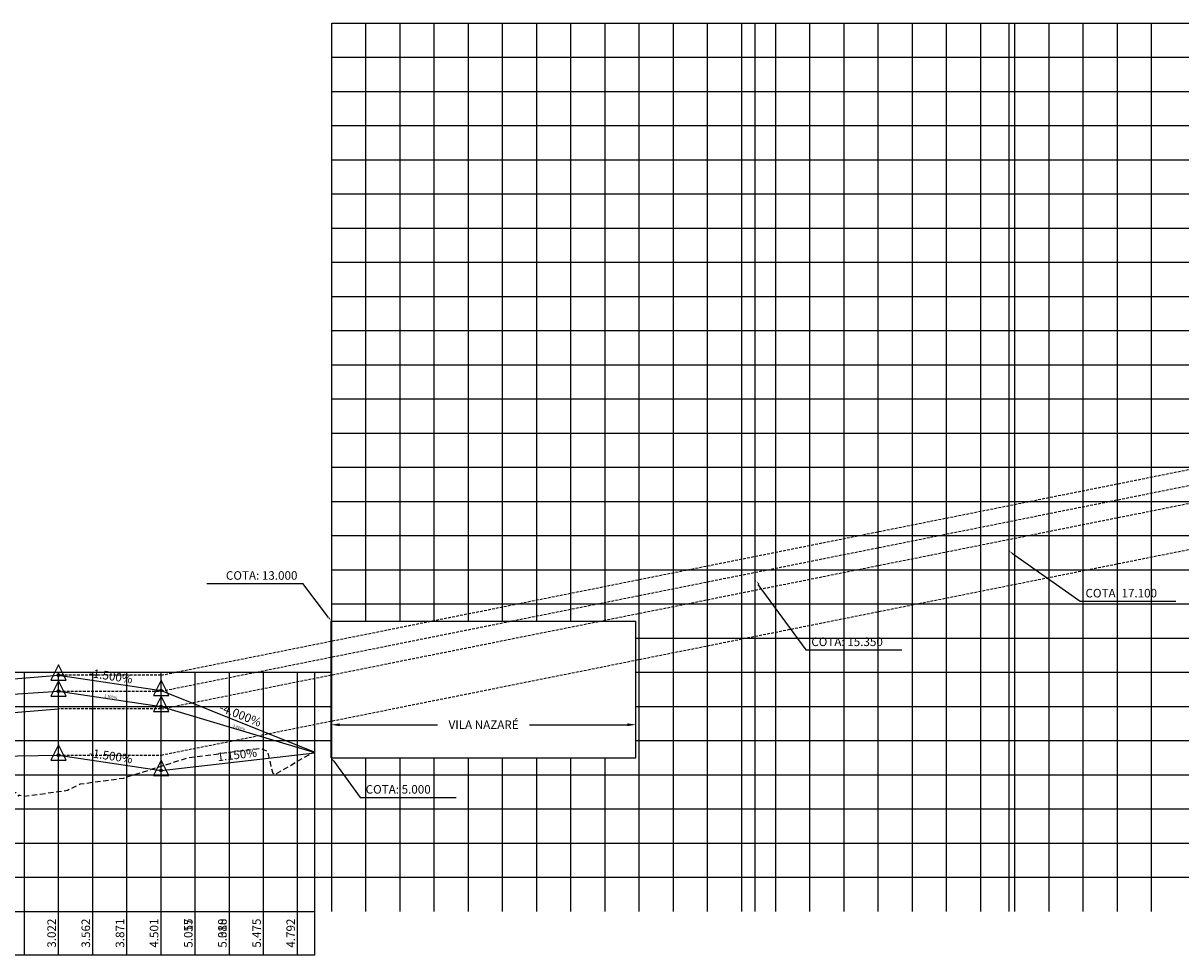
# Model space of a CAD drawing. Units: metres. Extents: x 476623 to 487646, y 6677974 to 6683992.
# Drawn here: x 485577 to 486255, y 6679960 to 6680506 of the extents above; entities that cross this region are included whole.
import ezdxf
from ezdxf.enums import TextEntityAlignment as Align

# ---------------------------------------------------------------- set-up
doc = ezdxf.new("R2010")
doc.units = ezdxf.units.M
doc.header["$LTSCALE"] = 12.5
doc.header["$MEASUREMENT"] = 0
doc.linetypes.add('DASHED', pattern=[19.05, 12.7, -6.35])
for name, color, linetype in [('PBASE', 7, 'Continuous'), ('PEGC', 3, 'DASHED'), ('PEGCT', 52, 'Continuous'), ('PFGC_ALTA', 170, 'Continuous'), ('PFGC_BAIXA', 170, 'Continuous'), ('PFGC_INTERMEDIÁRIA', 4, 'Continuous'), ('PFGC_INTERMEDIÁRIA-2', 6, 'Continuous'), ('PGRID', 8, 'Continuous'), ('PVGRID', 7, 'Continuous'), ('ROW', 1, 'Continuous')]:
    doc.layers.add(name, color=color, linetype=linetype)
doc.styles.add('ARIAL', font='ARIAL.TTF', dxfattribs={"height": 1.143})
doc.styles.add('Romanc', font='romanc.shx', dxfattribs={"height": 5})

# ---------------------------------------------------------------- blocks, each defined once
blk = doc.blocks.new('pvi2')
for p, q in [((0, 0.1), (-0.075, -0.05)), ((0.075, -0.05), (0, 0.1)), ((-0.075, -0.05), (0.075, -0.05))]:
    blk.add_line(p, q)
blk.add_circle((0, 0), 0.0125)
at = {"flags": 1}
for tag, p in [('K', (0, -0.005)), ('LENGTH', (0, -0.033))]:
    blk.add_attdef(tag, text='', height=0.01, dxfattribs=at).set_placement(p, align=Align.CENTER)

msp = doc.modelspace()

# ---------------------------------------------------------------- linework, layer by layer
at = {"layer": 'PBASE'}
for p, q in [((482398.0677768, 6679985.7097613), (485748.0687766, 6679985.7097613)), ((482398.0677768, 6679985.7097613), (485748.0687766, 6679985.7097613)), ((482398.0677768, 6679985.7097613), (485748.0687766, 6679985.7097613)), ((485578.0677768, 6679960.3097613), (485578.0677768, 6679985.7097613)), ((485578.0677768, 6679960.3097613), (485578.0677768, 6679985.7097613)), ((485578.0677768, 6679960.3097613), (485578.0677768, 6679985.7097613)), ((485598.0677768, 6679960.3097613), (485598.0677768, 6679985.7097613)), ((485598.0677768, 6679960.3097613), (485598.0677768, 6679985.7097613)), ((485598.0677768, 6679960.3097613), (485598.0677768, 6679985.7097613)), ((485618.0677768, 6679960.3097613), (485618.0677768, 6679985.7097613)), ((485618.0677768, 6679960.3097613), (485618.0677768, 6679985.7097613)), ((485618.0677768, 6679960.3097613), (485618.0677768, 6679985.7097613)), ((485638.0677768, 6679960.3097613), (485638.0677768, 6679985.7097613)), ((485638.0677768, 6679960.3097613), (485638.0677768, 6679985.7097613)), ((485638.0677768, 6679960.3097613), (485638.0677768, 6679985.7097613)), ((485658.0677768, 6679960.3097613), (485658.0677768, 6679985.7097613)), ((485658.0677768, 6679960.3097613), (485658.0677768, 6679985.7097613)), ((485658.0677768, 6679960.3097613), (485658.0677768, 6679985.7097613)), ((485678.0677768, 6679960.3097613), (485678.0677768, 6679985.7097613)), ((485678.0677768, 6679960.3097613), (485678.0677768, 6679985.7097613)), ((485678.0677768, 6679960.3097613), (485678.0677768, 6679985.7097613)), ((485698.0677768, 6679960.3097613), (485698.0677768, 6679985.7097613)), ((485698.0677768, 6679960.3097613), (485698.0677768, 6679985.7097613)), ((485698.0677768, 6679960.3097613), (485698.0677768, 6679985.7097613)), ((485718.0677768, 6679960.3097613), (485718.0677768, 6679985.7097613)), ((485718.0677768, 6679960.3097613), (485718.0677768, 6679985.7097613)), ((485718.0677768, 6679960.3097613), (485718.0677768, 6679985.7097613)), ((485738.0677768, 6679960.3097613), (485738.0677768, 6679985.7097613)), ((485738.0677768, 6679960.3097613), (485738.0677768, 6679985.7097613)), ((485738.0677768, 6679960.3097613), (485738.0677768, 6679985.7097613)), ((485748.0687766, 6679960.3097613), (485748.0687766, 6679985.7097613)), ((485748.0687766, 6679960.3097613), (485748.0687766, 6679985.7097613)), ((485748.0687766, 6679960.3097613), (485748.0687766, 6679985.7097613)), ((482398.0677768, 6679960.3097613), (485748.0687766, 6679960.3097613)), ((482398.0677768, 6679960.3097613), (485748.0687766, 6679960.3097613)), ((482398.0677768, 6679960.3097613), (485748.0687766, 6679960.3097613))]:
    msp.add_line(p, q, dxfattribs=at)
at = {"layer": 'PEGC', "ltscale": 0.02, "flags": 128}
msp.add_lwpolyline([(482398.0677768, 6680059.8097613), (482438.0677768, 6680059.4297613), (482478.0677767, 6680059.5397613), (482518.0677767, 6680059.6597613), (482558.0677767, 6680059.7197613), (482598.0677767, 6680059.7097613), (482638.0677767, 6680059.5697613), (482678.0677767, 6680059.4797613), (482718.0677767, 6680059.4797613), (482758.0677767, 6680059.4697613), (482798.0677767, 6680059.2197613), (482838.0677767, 6680059.6797613), (482878.0677767, 6680059.4197613), (482918.0677767, 6680059.2597613), (482958.0677766, 6680059.3097613), (482998.0677766, 6680059.3197613), (483038.0677766, 6680059.3497613), (483078.0677766, 6680059.3997613), (483118.0677766, 6680059.4697613), (483158.0677766, 6680059.3097613), (483198.0677766, 6680059.3797613), (483238.0677766, 6680059.3597613), (483278.0677766, 6680059.4197613), (483318.0677766, 6680059.3097613), (483358.0677766, 6680059.5897613), (483398.0677766, 6680059.5797613), (483438.0677766, 6680059.6697613), (483478.0677765, 6680059.7397613), (483518.0677765, 6680059.7697613), (483558.0677765, 6680059.7297613), (483598.0677765, 6680060.0697613), (483638.0677765, 6680060.3197613), (483678.0677765, 6680060.0397613), (483718.0677765, 6680060.1297613), (483758.0677765, 6680060.4097613), (483798.0677765, 6680060.2897613), (483838.0677765, 6680060.6097613), (483878.0677765, 6680060.5797613), (483918.0677765, 6680060.5797613), (483958.0677764, 6680060.3297613), (483998.0677764, 6680060.2197613), (484038.0677764, 6680060.1197613), (484078.0677764, 6680060.0497613), (484118.0677764, 6680059.9597613), (484158.0677764, 6680060.0397613), (484198.0677764, 6680060.2097613), (484238.0677764, 6680060.3897613), (484278.0677764, 6680060.5297613), (484318.0677764, 6680060.3397613), (484358.0677764, 6680060.7097613), (484398.0677763, 6680060.6997613), (484438.0677764, 6680060.5297613), (484478.0677763, 6680060.4497613), (484488.0677768, 6680060.2997613), (484498.0677763, 6680060.4997613), (484508.0677768, 6680060.6897613), (484518.0677763, 6680060.5897613), (484528.0677768, 6680060.6297613), (484538.0677763, 6680060.5997613), (484548.0677768, 6680060.6697613), (484558.0677763, 6680060.6097613), (484568.0677768, 6680060.4597613), (484578.0677763, 6680060.7297613), (484588.0677768, 6680060.8097613), (484598.0677763, 6680060.8897613), (484608.0677768, 6680060.8897613), (484618.0677763, 6680060.9097613), (484628.0677768, 6680060.8897613), (484638.0677763, 6680060.9297613), (484648.0677768, 6680060.9597613), (484658.0677763, 6680060.8997613), (484668.0677768, 6680060.9197613), (484677.0677761, 6680060.9997613), (484677.1200613, 6680061.0877999), (484677.1203052, 6680061.0880294), (484677.1354327, 6680061.0284651), (484677.1992503, 6680060.8240083), (484681.7060638, 6680059.2454429), (484703.2769985, 6680056.316229), (484727.9521155, 6680053.5681415), (484743.8325349, 6680051.8190869), (484749.4132148, 6680051.5591021), (484749.6137626, 6680051.6044555), (484753.5609885, 6680051.250533), (484774.2178562, 6680049.5611207), (484788.9314501, 6680051.0630554), (484790.691945, 6680051.2043963), (484791.775453, 6680051.3679411), (484812.320294, 6680051.705937), (484826.0464521, 6680053.1397091), (484830.8364763, 6680052.8914307), (484840.010579, 6680053.9719361), (484849.2779297, 6680054.971291), (484859.6131821, 6680057.0288786), (484862.5711572, 6680057.3173865), (484864.3184614, 6680058.2448033), (484872.7825443, 6680061.4996724), (484875.4634865, 6680061.3894876), (484878.0633807, 6680061.315803), (484878.1008559, 6680061.3147409), (484883.8085296, 6680058.0537317), (484883.9885563, 6680057.2262534), (484885.9444607, 6680057.0767061), (484893.5002833, 6680055.7591405), (484899.1710249, 6680053.2734681), (484901.8143112, 6680052.5357255), (484903.7944815, 6680052.1447062), (484904.7971397, 6680051.9259046), (484905.1198999, 6680051.7918842), (484905.4847259, 6680051.7293643), (484908.7393279, 6680054.9694426), (484909.8556358, 6680054.8338244), (484914.2961031, 6680054.324729), (484914.7566136, 6680052.3539857), (484915.2998571, 6680050.0291886), (484918.6967072, 6680048.0076681), (484919.2668955, 6680047.6683399), (484921.2005317, 6680033.6464057), (484923.4464206, 6680033.1598774), (484930.050321, 6680036.2445938), (484930.2891284, 6680039.6299589), (484931.4986981, 6680042.1734623), (484932.4506811, 6680045.1245417), (484932.8747843, 6680047.2804413), (484933.0983867, 6680048.2189336), (484933.838458, 6680048.9850541), (484933.8827927, 6680049.0309493), (484934.695871, 6680051.0436206), (484938.8499864, 6680051.3454841), (484941.9554194, 6680052.4770903), (484947.5937661, 6680052.7925302), (484959.2206457, 6680053.9238566), (484963.1284371, 6680053.9347108), (484974.8459313, 6680053.9786017), (484979.1159107, 6680053.9355756), (484980.1699331, 6680054.0780096), (484993.7077901, 6680057.2236012), (484997.9025388, 6680056.9821628), (485008.996835, 6680059.1006011), (485016.8511429, 6680060.7570625), (485025.3556829, 6680061.6948331), (485038.3968714, 6680060.874884), (485043.5989944, 6680060.2987863), (485046.0008923, 6680059.4591746), (485059.04756, 6680057.9471577), (485064.0759699, 6680057.8188278), (485085.4229089, 6680057.3872403), (485089.5826627, 6680057.2016305), (485090.7557199, 6680057.045744), (485091.2107572, 6680056.9825091), (485091.3507553, 6680057.0030473), (485091.563492, 6680057.0342565), (485091.869457, 6680056.9899136), (485092.9065406, 6680057.2390644), (485093.319681, 6680057.3379269), (485120.6632949, 6680063.8811193), (485131.7450614, 6680079.8774185), (485132.7520282, 6680081.0804741), (485132.7537132, 6680081.0820791), (485134.1034418, 6680083.1571532), (485134.9369958, 6680083.1706637), (485140.9767027, 6680083.1214873), (485141.2591244, 6680083.0946351), (485141.3406696, 6680083.0464087), (485141.4243758, 6680083.0291419), (485161.8193096, 6680058.0052814), (485162.1842381, 6680057.6212818), (485163.5213905, 6680056.2142498), (485163.8629372, 6680055.854854), (485169.6110557, 6680049.8063389), (485170.7472687, 6680048.6107474), (485189.4851311, 6680044.0005654), (485191.3494281, 6680036.5594214), (485191.3819736, 6680035.9724914), (485191.7739386, 6680036.102229), (485192.5297226, 6680035.7712613), (485193.3302019, 6680045.6053374), (485193.6230375, 6680049.0589613), (485194.9217692, 6680051.7171743), (485213.9343956, 6680051.1633239), (485221.3988242, 6680049.3460214), (485227.0518897, 6680046.8004763), (485238.5086438, 6680044.2905073), (485246.9854403, 6680043.6575481), (485256.1249254, 6680043.5449949), (485263.9820262, 6680044.7208577), (485269.0584505, 6680044.7873653), (485277.2015995, 6680049.7290476), (485281.2494551, 6680050.9347877), (485294.5252269, 6680048.3246), (485299.1402536, 6680051.4799981), (485301.5805123, 6680050.9883912), (485324.1193748, 6680059.0591889), (485328.4757846, 6680059.333713), (485330.0972297, 6680059.2791126), (485353.0507321, 6680060.4581139), (485353.1124276, 6680060.4570294), (485354.5029625, 6680059.6886341), (485354.6050597, 6680059.6310289), (485355.5662629, 6680059.6930771), (485358.9793922, 6680060.8539892), (485383.4121887, 6680061.1167971), (485391.1973475, 6680061.4386862), (485403.5729015, 6680059.1189414), (485407.9833092, 6680060.3520634), (485419.5029451, 6680058.9648362), (485426.8432091, 6680059.1118382), (485429.8402538, 6680058.8600152), (485435.425889, 6680057.9851408), (485456.6459051, 6680056.331375), (485491.5346791, 6680054.780038), (485500.2587792, 6680054.0611463), (485511.4664197, 6680055.0794795), (485516.2446809, 6680055.0722132), (485522.0533131, 6680055.1379804), (485535.2176561, 6680054.1049576), (485548.8060489, 6680054.3345813), (485569.1285567, 6680055.0584565), (485570.9618849, 6680055.4087279), (485573.1330865, 6680055.3608439), (485574.655895, 6680053.1603145), (485575.0808877, 6680054.1430494), (485575.2594652, 6680053.8702627), (485577.903888, 6680053.1088623), (485603.3644728, 6680056.6768846), (485605.3600537, 6680057.7470714), (485610.6666642, 6680060.3202401), (485636.0397227, 6680063.7863409), (485673.2466889, 6680075.4944266), (485673.6046546, 6680075.6195213), (485673.6799414, 6680075.6401407), (485674.2116254, 6680075.7551615), (485716.2500755, 6680081.2737004), (485720.3510908, 6680079.4450971), (485722.3856966, 6680070.7821901), (485723.5238426, 6680066.6309858), (485725.3814815, 6680066.3427269), (485746.6143394, 6680078.5376094), (485748.0677766, 6680078.633146)], dxfattribs=at)
at = {"layer": 'PFGC_ALTA'}
for p, q in [((484938.0677768, 6680071.2333126), (485598.0677768, 6680124.0333126)), ((485598.0677768, 6680124.0333126), (485658.0667774, 6680115.0334625)), ((485658.0667774, 6680115.0334625), (485748.0677766, 6680079.0330629))]:
    msp.add_line(p, q, dxfattribs=at)
at = {"layer": 'PFGC_BAIXA'}
for p, q in [((485148.0677768, 6680068.2333127), (485598.0677768, 6680077.2333127)), ((485598.0677768, 6680077.2333127), (485658.0667774, 6680068.2334626)), ((485658.0667774, 6680068.2334626), (485748.0677766, 6680078.5835774))]:
    msp.add_line(p, q, dxfattribs=at)
at = {"layer": 'PFGC_INTERMEDIÁRIA'}
for p, q in [((484938.0677768, 6680069.7933127), (485598.0677768, 6680114.6733127)), ((485598.0677768, 6680114.6733127), (485658.0667774, 6680105.6734626)), ((485658.0667774, 6680105.6734626), (485748.0677766, 6680078.6731628))]:
    msp.add_line(p, q, dxfattribs=at)
at = {"layer": 'PFGC_INTERMEDIÁRIA-2', "ltscale": 0.01}
msp.add_line((485148.0677768, 6680068.2333127), (485598.0677768, 6680104.2333126), dxfattribs=at)
at = {"layer": 'PGRID'}
for p, q in [((485758.0677768, 6680505.7097613), (487484.2477768, 6680505.7097613)), ((485758.0677768, 6679985.7097613), (485758.0677768, 6680505.7097613)), ((485778.0677768, 6680155.7097613), (485778.0677768, 6680505.7097613)), ((485798.0677768, 6680155.7097613), (485798.0677768, 6680505.7097613)), ((485818.0677768, 6680155.7097613), (485818.0677768, 6680505.7097613)), ((485838.0677768, 6680155.7097613), (485838.0677768, 6680505.7097613)), ((485858.0677768, 6680155.7097613), (485858.0677768, 6680505.7097613)), ((485878.0677768, 6680155.7097613), (485878.0677768, 6680505.7097613)), ((485898.0677768, 6680155.7097613), (485898.0677768, 6680505.7097613)), ((485918.0677768, 6680155.7097613), (485918.0677768, 6680505.7097613)), ((485938.0677768, 6679985.7097613), (485938.0677768, 6680505.7097613)), ((485958.0677768, 6679985.7097613), (485958.0677768, 6680505.7097613)), ((485978.0677768, 6679985.7097613), (485978.0677768, 6680505.7097613)), ((485998.0677768, 6679985.7097613), (485998.0677768, 6680505.7097613)), ((486018.0677768, 6679985.7097613), (486018.0677768, 6680505.7097613)), ((486038.0677768, 6679985.7097613), (486038.0677768, 6680505.7097613)), ((486058.0677768, 6679985.7097613), (486058.0677768, 6680505.7097613)), ((486078.0677768, 6679985.7097613), (486078.0677768, 6680505.7097613)), ((486098.0677768, 6679985.7097613), (486098.0677768, 6680505.7097613)), ((486118.0677768, 6679985.7097613), (486118.0677768, 6680505.7097613)), ((486138.0677768, 6679985.7097613), (486138.0677768, 6680505.7097613)), ((486158.0677768, 6679985.7097613), (486158.0677768, 6680505.7097613)), ((486178.0677768, 6679985.7097613), (486178.0677768, 6680505.7097613)), ((486198.0677768, 6679985.7097613), (486198.0677768, 6680505.7097613)), ((486218.0677768, 6679985.7097613), (486218.0677768, 6680505.7097613)), ((486238.0677768, 6679985.7097613), (486238.0677768, 6680505.7097613)), ((485758.0677768, 6680485.7097613), (487484.2477768, 6680485.7097613)), ((485758.0677768, 6680465.7097613), (487484.2477768, 6680465.7097613)), ((485758.0677768, 6680445.7097613), (487484.2477768, 6680445.7097613)), ((485758.0677768, 6680425.7097613), (487484.2477768, 6680425.7097613)), ((485758.0677768, 6680405.7097613), (487484.2477768, 6680405.7097613)), ((485758.0677768, 6680385.7097613), (487484.2477768, 6680385.7097613)), ((485758.0677768, 6680365.7097613), (487484.2477768, 6680365.7097613)), ((485758.0677768, 6680345.7097613), (487484.2477768, 6680345.7097613)), ((485758.0677768, 6680325.7097613), (487484.2477768, 6680325.7097613)), ((485758.0677768, 6680305.7097613), (487484.2477768, 6680305.7097613)), ((485758.0677768, 6680285.7097613), (487484.2477768, 6680285.7097613)), ((485758.0677768, 6680265.7097613), (487484.2477768, 6680265.7097613)), ((485758.0677768, 6680245.7097613), (487484.2477768, 6680245.7097613)), ((485758.0677768, 6680225.7097613), (487484.2477768, 6680225.7097613)), ((485758.0677768, 6680205.7097613), (486667.9677768, 6680205.7097613)), ((485758.0677768, 6680185.7097613), (486667.9677768, 6680185.7097613)), ((485758.0677768, 6680165.7097612), (486667.9677768, 6680165.7097612)), ((485936.1797766, 6680145.7097613), (486667.9677768, 6680145.7097613)), ((482398.0677768, 6680125.7097613), (485757.7237766, 6680125.7097613)), ((485578.0677768, 6679985.7097613), (485578.0677768, 6680125.7097613)), ((485618.0677768, 6679985.7097613), (485618.0677768, 6680125.7097613)), ((485638.0677768, 6679985.7097613), (485638.0677768, 6680125.7097613)), ((485658.0677768, 6679985.7097613), (485658.0677768, 6680125.7097613)), ((485678.0677768, 6679985.7097613), (485678.0677768, 6680125.7097613)), ((485698.0677768, 6679985.7097613), (485698.0677768, 6680125.7097613)), ((485718.0677768, 6679985.7097613), (485718.0677768, 6680125.7097613)), ((485738.0677768, 6679985.7097613), (485738.0677768, 6680125.7097613)), ((485748.0687766, 6679985.7097613), (485748.0687766, 6680125.7097613)), ((485936.1797766, 6680125.7097613), (486667.9677768, 6680125.7097613)), ((482398.0677768, 6680105.7097613), (485748.0687766, 6680105.7097613)), ((482398.0677768, 6680105.7097613), (485757.7237766, 6680105.7097613)), ((482398.0677768, 6680105.7097613), (485748.0687766, 6680105.7097613)), ((482398.0677768, 6680105.7097613), (485748.0687766, 6680105.7097613)), ((485578.0677768, 6679985.7097613), (485578.0677768, 6680105.7097613)), ((485578.0677768, 6679985.7097613), (485578.0677768, 6680105.7097613)), ((485598.0677768, 6679985.7097613), (485598.0677768, 6680105.7097613)), ((485598.0677768, 6679985.7097613), (485598.0677768, 6680105.7097613)), ((485618.0677768, 6679985.7097613), (485618.0677768, 6680105.7097613)), ((485618.0677768, 6679985.7097613), (485618.0677768, 6680105.7097613)), ((485638.0677768, 6679985.7097613), (485638.0677768, 6680105.7097613)), ((485638.0677768, 6679985.7097613), (485638.0677768, 6680105.7097613)), ((485658.0677768, 6679985.7097613), (485658.0677768, 6680105.7097613)), ((485658.0677768, 6679985.7097613), (485658.0677768, 6680105.7097613)), ((485678.0677768, 6679985.7097613), (485678.0677768, 6680105.7097613)), ((485678.0677768, 6679985.7097613), (485678.0677768, 6680105.7097613)), ((485698.0677768, 6679985.7097613), (485698.0677768, 6680105.7097613)), ((485698.0677768, 6679985.7097613), (485698.0677768, 6680105.7097613)), ((485718.0677768, 6679985.7097613), (485718.0677768, 6680105.7097613)), ((485718.0677768, 6679985.7097613), (485718.0677768, 6680105.7097613)), ((485738.0677768, 6679985.7097613), (485738.0677768, 6680105.7097613)), ((485738.0677768, 6679985.7097613), (485738.0677768, 6680105.7097613)), ((485748.0687766, 6679985.7097613), (485748.0687766, 6680105.7097613)), ((485748.0687766, 6679985.7097613), (485748.0687766, 6680105.7097613)), ((485936.1797766, 6680105.7097613), (486667.9677768, 6680105.7097613)), ((482398.0677768, 6680085.7097613), (485757.7237766, 6680085.7097613)), ((482398.0677768, 6680085.7097613), (485748.0687766, 6680085.7097613)), ((482398.0677768, 6680085.7097613), (485748.0687766, 6680085.7097613)), ((485936.1797766, 6680085.7097613), (487484.2477768, 6680085.7097613)), ((485778.0677768, 6679985.7097613), (485778.0677768, 6680075.7097612)), ((485798.0677768, 6679985.7097613), (485798.0677768, 6680075.7097612)), ((485818.0677768, 6679985.7097613), (485818.0677768, 6680075.7097612)), ((485838.0677768, 6679985.7097613), (485838.0677768, 6680075.7097612)), ((485858.0677768, 6679985.7097613), (485858.0677768, 6680075.7097612)), ((485878.0677768, 6679985.7097613), (485878.0677768, 6680075.7097612)), ((485898.0677768, 6679985.7097613), (485898.0677768, 6680075.7097612)), ((485918.0677768, 6679985.7097613), (485918.0677768, 6680075.7097612)), ((482398.0677768, 6680065.7097613), (487484.2477768, 6680065.7097613)), ((482398.0677768, 6680065.7097613), (485748.0687766, 6680065.7097613)), ((482398.0677768, 6680065.7097613), (485748.0687766, 6680065.7097613)), ((482398.0677768, 6680045.7097613), (487484.2477768, 6680045.7097613)), ((482398.0677768, 6680045.7097613), (485748.0687766, 6680045.7097613)), ((482398.0677768, 6680045.7097613), (485748.0687766, 6680045.7097613)), ((482398.0677768, 6680025.7097613), (487484.2477768, 6680025.7097613)), ((482398.0677768, 6680025.7097613), (485748.0687766, 6680025.7097613)), ((482398.0677768, 6680025.7097613), (485748.0687766, 6680025.7097613)), ((482398.0677768, 6680005.7097613), (487484.2477768, 6680005.7097613)), ((482398.0677768, 6680005.7097613), (485748.0687766, 6680005.7097613)), ((482398.0677768, 6680005.7097613), (485748.0687766, 6680005.7097613))]:
    msp.add_line(p, q, dxfattribs=at)
at = {"layer": 'PGRID', "color": 4}
for p, q in [((486156.6620777, 6680195.2693028), (486196.2581955, 6680167.3553745)), ((486007.5297105, 6680177.1956026), (486035.7021128, 6680138.879451)), ((486196.2581955, 6680167.3553745), (486252.3680021, 6680167.3553745)), ((486035.7021128, 6680138.879451), (486091.8119194, 6680138.879451))]:
    msp.add_line(p, q, dxfattribs=at)
at = {"layer": 'PGRID', "color": 5}
for p, q in [((485684.9648078, 6680177.7027102), (485741.0746144, 6680177.7027102)), ((485756.2148328, 6680157.7030221), (485741.0746144, 6680177.7027102)), ((485757.7237766, 6680075.7097612), (485757.7237766, 6680155.7097613)), ((485757.7237766, 6680155.7097613), (485936.1797766, 6680155.7097613)), ((485936.1797766, 6680075.7097612), (485936.1797766, 6680155.7097613)), ((485598.0677768, 6679985.7097613), (485598.0677768, 6680125.7097613)), ((485762.7237766, 6680095.006226), (485820.0470147, 6680095.006226)), ((485873.8565385, 6680095.006226), (485931.1797766, 6680095.006226)), ((485757.7237766, 6680091.989976), (485757.7237766, 6680092.506226)), ((485936.1797766, 6680091.989976), (485936.1797766, 6680092.506226)), ((485757.7237766, 6680075.7097612), (485936.1797766, 6680075.7097612)), ((485759.2026337, 6680073.6940773), (485774.7501474, 6680052.5027989)), ((485774.7501474, 6680052.5027989), (485830.859954, 6680052.5027989))]:
    msp.add_line(p, q, dxfattribs=at)
at = {"layer": 'PGRID', "color": 4}
for points in [[(486006.0487766, 6679985.7097613), (486006.0487766, 6680505.7097613)], [(486154.6187766, 6679985.7097613), (486154.6187766, 6680505.7097613)]]:
    msp.add_lwpolyline(points, dxfattribs=at)
for p in [(486154.6187766, 6680196.7097613), (486006.0487766, 6680179.2097613)]:
    msp.add_point(p, dxfattribs=at)
for points in [[(486156.4220013, 6680194.9287526), (486156.9021541, 6680195.609853), (486154.6187766, 6680196.7097613)], [(486007.8610175, 6680176.9487803), (486008.5324037, 6680177.442425), (486006.7157768, 6680179.2097613)]]:
    msp.add_solid(points, dxfattribs=at)
at = {"layer": 'PGRID', "color": 5}
for points in [[(485756.547043, 6680157.9545127), (485755.8826227, 6680157.4515315), (485757.7237766, 6680155.7097613)], [(485762.7237766, 6680095.8395593), (485762.7237766, 6680094.1728926), (485757.7237766, 6680095.006226)], [(485931.1797766, 6680095.8395593), (485931.1797766, 6680094.1728926), (485936.1797766, 6680095.006226)], [(485758.8666864, 6680073.4476012), (485759.538581, 6680073.9405535), (485757.7237766, 6680075.7097612)]]:
    msp.add_solid(points, dxfattribs=at)
at = {"layer": 'PVGRID'}
for p, q in [((485718.0677768, 6679985.7097613), (485718.0677768, 6680080.4632049)), ((485718.0677768, 6679985.7097613), (485718.0677768, 6680080.4632049)), ((485718.0677768, 6679985.7097613), (485718.0677768, 6680080.4632049)), ((485678.0677768, 6679985.7097613), (485678.0677768, 6680076.2613724)), ((485678.0677768, 6679985.7097613), (485678.0677768, 6680075.8775941)), ((485678.0677768, 6679985.7097613), (485678.0677768, 6680075.8775941)), ((485698.0677768, 6679985.7097613), (485698.0677768, 6680078.8868445)), ((485698.0677768, 6679985.7097613), (485698.0677768, 6680076.5125932)), ((485698.0677768, 6679985.7097613), (485698.0677768, 6680076.5125932)), ((485738.0677768, 6679985.7097613), (485738.0677768, 6680073.6289755)), ((485738.0677768, 6679985.7097613), (485738.0677768, 6680073.6289755)), ((485738.0677768, 6679985.7097613), (485738.0677768, 6680073.6289755)), ((485658.0677768, 6679985.7097613), (485658.0677768, 6680070.7180091)), ((485658.0677768, 6679985.7097613), (485658.0677768, 6680070.7180091)), ((485658.0677768, 6679985.7097613), (485658.0677768, 6680070.7180091)), ((485618.0677768, 6679985.7097613), (485618.0677768, 6680061.3312732)), ((485618.0677768, 6679985.7097613), (485618.0677768, 6680061.3312732)), ((485618.0677768, 6679985.7097613), (485618.0677768, 6680061.3312732)), ((485638.0677768, 6679985.7097613), (485638.0677768, 6680064.4245179)), ((485638.0677768, 6679985.7097613), (485638.0677768, 6680064.4245179)), ((485638.0677768, 6679985.7097613), (485638.0677768, 6680064.4245179)), ((485578.0677768, 6679985.7097613), (485578.0677768, 6680053.1318296)), ((485578.0677768, 6679985.7097613), (485578.0677768, 6680053.1318296)), ((485578.0677768, 6679985.7097613), (485578.0677768, 6680053.1318296)), ((485598.0677768, 6679985.7097613), (485598.0677768, 6680055.9346106)), ((485598.0677768, 6679985.7097613), (485598.0677768, 6680055.9346106)), ((485598.0677768, 6679985.7097613), (485598.0677768, 6680055.9346106))]:
    msp.add_line(p, q, dxfattribs=at)
at = {"layer": 'ROW', "color": 52, "linetype": 'DASHED', "ltscale": 0.01}
for p, q in [((485658.0677768, 6680124.0333126), (487484.2477768, 6680489.2693126)), ((485658.0677768, 6680114.6733127), (487484.2477768, 6680479.9093127)), ((485658.0677768, 6680104.2333126), (487484.2477768, 6680469.4693126)), ((485658.0677768, 6680077.2333127), (487484.2477768, 6680442.4693127)), ((485658.0677768, 6680124.0333126), (485598.0677768, 6680124.0333126)), ((485598.0677768, 6680114.6733127), (485658.0677768, 6680114.6733127)), ((485598.0677768, 6680077.2333127), (485658.0677768, 6680077.2333127))]:
    msp.add_line(p, q, dxfattribs=at)
msp.add_lwpolyline([(485658.0677768, 6680104.2333126), (485598.0677768, 6680104.2333126)], dxfattribs=at)

# ---------------------------------------------------------------- block references
at = {"layer": 'PFGC_ALTA', "xscale": 60.02400960384154, "yscale": 60.02400960384154, "zscale": 60.02400960384154}
for p in [(485598.0677768, 6680124.0333126), (485658.0667774, 6680115.0334625)]:
    msp.add_blockref('pvi2', p, dxfattribs=at)
at = {"layer": 'PFGC_BAIXA', "xscale": 60.02400960384154, "yscale": 60.02400960384154, "zscale": 60.02400960384154}
for p in [(485598.0677768, 6680077.2333127), (485658.0667774, 6680068.2334626)]:
    msp.add_blockref('pvi2', p, dxfattribs=at)
at = {"layer": 'PFGC_INTERMEDIÁRIA', "xscale": 60.02400960384154, "yscale": 60.02400960384154, "zscale": 60.02400960384154}
for p in [(485598.0677768, 6680114.6733127), (485658.0667774, 6680105.6734626)]:
    msp.add_blockref('pvi2', p, dxfattribs=at)

# ---------------------------------------------------------------- texts
at = {"layer": 'PEGCT', "style": 'Romanc'}
for s, rotation, p in [('3.022', 90.0000008406, (485598.0677768, 6679973.0097613)), ('3.022', 90, (485598.0677768, 6679973.0097613)), ('3.022', 90, (485598.0677768, 6679973.0097613)), ('3.562', 90.0000008406, (485618.0677768, 6679973.0097613)), ('3.562', 90, (485618.0677768, 6679973.0097613)), ('3.562', 90, (485618.0677768, 6679973.0097613)), ('3.871', 90, (485638.0677768, 6679973.0097613)), ('3.871', 90, (485638.0677768, 6679973.0097613)), ('3.871', 90.0000008406, (485638.0677768, 6679973.0097613)), ('4.501', 90.0000008406, (485658.0677768, 6679973.0097613)), ('4.501', 90, (485658.0677768, 6679973.0097613)), ('4.501', 90, (485658.0677768, 6679973.0097613)), ('5.017', 90, (485678.0677768, 6679973.0097613)), ('5.017', 90, (485678.0677768, 6679973.0097613)), ('5.055', 90.0000008406, (485678.0677768, 6679973.0097613)), ('5.318', 90.0000008406, (485698.0677768, 6679973.0097613)), ('5.080', 90, (485698.0677768, 6679973.0097613)), ('5.080', 90, (485698.0677768, 6679973.0097613)), ('5.475', 90.0000008406, (485718.0677768, 6679973.0097613)), ('5.475', 90, (485718.0677768, 6679973.0097613)), ('5.475', 90, (485718.0677768, 6679973.0097613)), ('4.792', 90.0000008406, (485738.0677768, 6679973.0097613)), ('4.792', 90, (485738.0677768, 6679973.0097613)), ('4.792', 90, (485738.0677768, 6679973.0097613))]:
    msp.add_text(s, height=5, rotation=rotation, dxfattribs=at).set_placement(p, align=Align.BOTTOM_CENTER)
at = {"layer": 'PFGC_ALTA', "style": 'Romanc'}
for s, rotation, p in [('-1.500%', 351.4692341739, (485628.0672771, 6680119.5333876)), ('-4.000%', 338.1985897295, (485703.067277, 6680097.0332627))]:
    msp.add_text(s, height=5, rotation=rotation, dxfattribs=at).set_placement(p, align=Align.BOTTOM_CENTER)
at = {"layer": 'PFGC_BAIXA', "style": 'Romanc'}
for s, rotation, p in [('-1.500%', 351.4692341739, (485628.0672771, 6680072.7333876)), ('1.150%', 6.560195285, (485703.067277, 6680073.40852))]:
    msp.add_text(s, height=5, rotation=rotation, dxfattribs=at).set_placement(p, align=Align.BOTTOM_CENTER)
at = {"layer": 'PFGC_INTERMEDIÁRIA', "style": 'ARIAL'}
for s, rotation, p in [('-1.500%', 351.4692341739, (485628.0672771, 6680110.1733876)), ('-3.000%', 343.3007563962, (485703.067277, 6680092.1733127))]:
    msp.add_text(s, height=1.6, rotation=rotation, dxfattribs=at).set_placement(p, align=Align.BOTTOM_CENTER)
at = {"layer": 'PGRID', "color": 5, "char_height": 5, "rotation": 359.999970285, "style": 'Romanc'}
for s, insert, attachment_point in [('COTA: 13.000', (485737.9496144, 6680178.3277102), 9), ('COTA: 5.000', (485777.8751474, 6680053.1277989), 7)]:
    msp.add_mtext(s, dxfattribs=dict(at, insert=insert, attachment_point=attachment_point))
at = {"layer": 'PGRID', "color": 4, "char_height": 5, "attachment_point": 7, "rotation": 359.999970285, "style": 'Romanc'}
for s, insert in [('COTA: 17.100', (486199.3831955, 6680167.9803745)), ('COTA: 15.350', (486038.8271128, 6680139.504451))]:
    msp.add_mtext(s, dxfattribs=dict(at, insert=insert))
at = {"layer": 'PGRID', "color": 5, "insert": (485846.9517766, 6680095.006226), "char_height": 5, "attachment_point": 5, "style": 'Romanc'}
msp.add_mtext('\\A1;VILA NAZARÉ', dxfattribs=at)

doc.saveas('drawing.dxf')
